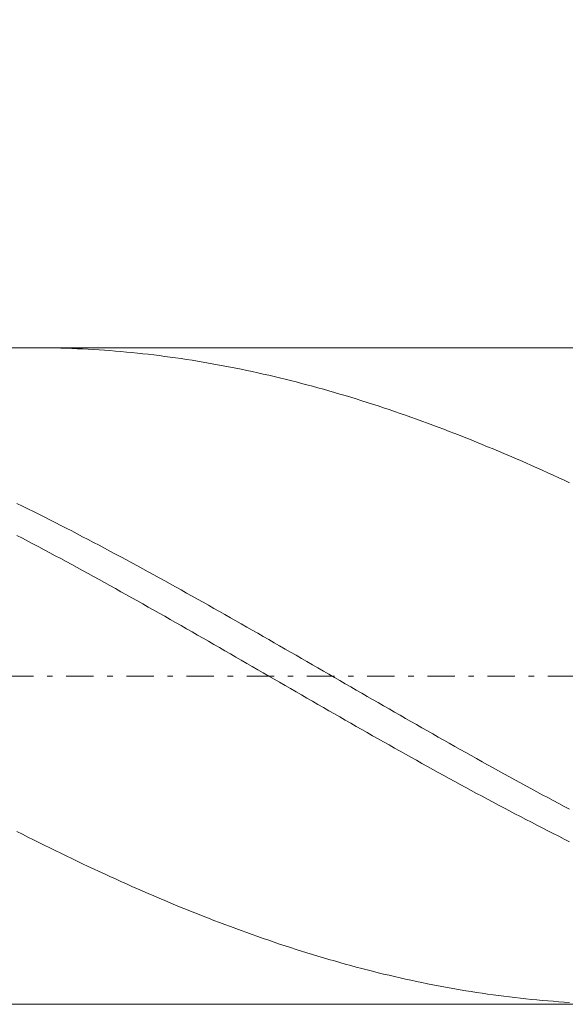
# Model space of a CAD drawing. Units: millimetres. Extents: x -135 to 143, y -100 to 100.
# Drawn here: x -11 to -1, y -8 to 10 of the extents above; entities that cross this region are included whole.
import ezdxf

# ---------------------------------------------------------------- set-up
doc = ezdxf.new("R2010")
doc.units = ezdxf.units.MM
doc.header["$MEASUREMENT"] = 0
doc.linetypes.add('DASHDOT', pattern=[1, 0.5, -0.25, 0, -0.25])
doc.layers.get('0').update_dxf_attribs({"lineweight": 0})
doc.layers.add('Bemassung', color=7, linetype='Continuous', lineweight=0)
doc.layers.add('Geo', color=7, linetype='Continuous', lineweight=0)
doc.styles.get("Standard").update_dxf_attribs({"font": 'Arial'})
doc.dimstyles.new('BEM-ISBE', dxfattribs={"dimtxt": 2.5, "dimasz": 2.5, "dimexe": 1.25, "dimexo": 0.625, "dimtad": 1, "dimdec": 3, "dimzin": 0, "dimdsep": 46, "dimtxsty": 'Standard', "dimblk": 'VDDIM_DEFAULT', "dimcen": 0.09, "dimadec": 3, "dimazin": 0, "dimtol": 1, "dimtm": 1e-09, "dimtfac": 0.5, "dimtdec": 3, "dimtmove": 0, "dimatfit": 3, "dimfxl": 1, "dimtolj": 1, "dimtzin": 0, "dimarcsym": 0})

# ---------------------------------------------------------------- blocks, each defined once
blk = doc.blocks.new('VDDIM_DEFAULT')
at = {"linetype": 'Continuous'}
blk.add_hatch(color=0, dxfattribs=at).paths.add_polyline_path([(0, 0), (-1, -0.1665), (-1, 0.1665)], flags=0)
at = {"color": 0, "linetype": 'Continuous'}
blk.add_lwpolyline([(0, 0), (-1, -0.1665), (-1, 0.1665), (0, 0)], dxfattribs=at)
blk = doc.blocks.new('*D6')
at = {"layer": 'Bemassung', "color": 0, "lineweight": -2}
for p, q in [((-65.57, -17.051), (-65.57, 34.949)), ((42.43, -8.051), (42.43, -17.051)), ((42.43, -15.051), (-65.57, -15.051))]:
    blk.add_line(p, q, dxfattribs=at)
at = {"layer": 'Bemassung', "color": 0}
for p in [(42.43, -8.051), (-65.57, -17.051)]:
    blk.add_point(p, dxfattribs=at)
at = {"layer": 'Bemassung', "color": 0, "lineweight": -2, "xscale": 2.5, "yscale": 2.5, "zscale": 2.5, "rotation": 180}
blk.add_blockref('VDDIM_DEFAULT', (-65.57, -15.051), dxfattribs=at)
at = {"layer": 'Bemassung', "color": 0, "lineweight": -2, "xscale": 2.5, "yscale": 2.5, "zscale": 2.5}
blk.add_blockref('VDDIM_DEFAULT', (42.43, -15.051), dxfattribs=at)
at = {"layer": 'Bemassung', "color": 0, "insert": (-11.57, -14.384), "char_height": 2.5, "attachment_point": 8}
blk.add_mtext('108', dxfattribs=at)
blk = doc.blocks.new('*D7')
at = {"layer": 'Bemassung', "color": 0, "lineweight": -2}
for p, q in [((-65.57, -17.051), (-65.57, 34.949)), ((94.43, 2.949), (94.43, 34.949)), ((94.43, 32.949), (-65.57, 32.949))]:
    blk.add_line(p, q, dxfattribs=at)
at = {"layer": 'Bemassung', "color": 0}
for p in [(94.43, 2.949), (-65.57, -17.051)]:
    blk.add_point(p, dxfattribs=at)
at = {"layer": 'Bemassung', "color": 0, "lineweight": -2, "xscale": 2.5, "yscale": 2.5, "zscale": 2.5, "rotation": 180}
blk.add_blockref('VDDIM_DEFAULT', (-65.57, 32.949), dxfattribs=at)
at = {"layer": 'Bemassung', "color": 0, "lineweight": -2, "xscale": 2.5, "yscale": 2.5, "zscale": 2.5}
blk.add_blockref('VDDIM_DEFAULT', (94.43, 32.949), dxfattribs=at)
at = {"layer": 'Bemassung', "color": 0, "insert": (14.43, 33.616), "char_height": 2.5, "attachment_point": 8}
blk.add_mtext('160', dxfattribs=at)
blk = doc.blocks.new('*D8')
at = {"layer": 'Bemassung', "color": 0, "lineweight": -2}
for p, q in [((-65.57, -2.051), (-65.57, 19.12)), ((44.43, 3.949), (44.43, 19.12)), ((-65.57, 17.12), (44.43, 17.12))]:
    blk.add_line(p, q, dxfattribs=at)
at = {"layer": 'Bemassung', "color": 0}
for p in [(44.43, 3.949), (-65.57, -2.051)]:
    blk.add_point(p, dxfattribs=at)
at = {"layer": 'Bemassung', "color": 0, "lineweight": -2, "xscale": 2.5, "yscale": 2.5, "zscale": 2.5, "rotation": 180}
blk.add_blockref('VDDIM_DEFAULT', (-65.57, 17.12), dxfattribs=at)
at = {"layer": 'Bemassung', "color": 0, "lineweight": -2, "xscale": 2.5, "yscale": 2.5, "zscale": 2.5}
blk.add_blockref('VDDIM_DEFAULT', (44.43, 17.12), dxfattribs=at)
at = {"layer": 'Bemassung', "color": 0, "insert": (-10.57, 17.787), "char_height": 2.5, "attachment_point": 8}
blk.add_mtext('110', dxfattribs=at)

msp = doc.modelspace()

# ---------------------------------------------------------------- linework, layer by layer
at = {"layer": 'Geo'}
for p, q in [((-63.3866, 3.9492), (42.4296, 3.9492)), ((-11.1564, 3.9492), (-11.0704, 3.949)), ((-11.0704, 3.949), (-10.9704, 3.9482)), ((-10.9704, 3.9482), (-10.8704, 3.9469)), ((-10.8704, 3.9469), (-10.7704, 3.9451)), ((-10.7704, 3.9451), (-10.6704, 3.9426)), ((-10.6704, 3.9426), (-10.5704, 3.9397)), ((-10.5704, 3.9397), (-10.4704, 3.9361)), ((-10.4704, 3.9361), (-10.3704, 3.932)), ((-10.3704, 3.932), (-10.2704, 3.9274)), ((-10.2704, 3.9274), (-10.1704, 3.9222)), ((-10.1704, 3.9222), (-10.0704, 3.9165)), ((-10.0704, 3.9165), (-9.9704, 3.9102)), ((-9.9704, 3.9102), (-9.8704, 3.9033)), ((-9.8704, 3.9033), (-9.7704, 3.8959)), ((-9.7704, 3.8959), (-9.6704, 3.888)), ((-9.6704, 3.888), (-9.5704, 3.8795)), ((-9.5704, 3.8795), (-9.4704, 3.8704)), ((-9.4704, 3.8704), (-9.3704, 3.8608)), ((-9.3704, 3.8608), (-9.2704, 3.8507)), ((-9.2704, 3.8507), (-9.1704, 3.84)), ((-9.1704, 3.84), (-9.0704, 3.8287)), ((-9.0704, 3.8287), (-8.9704, 3.8169)), ((-8.9704, 3.8169), (-8.8704, 3.8046)), ((-8.8704, 3.8046), (-8.7704, 3.7917)), ((-8.7704, 3.7917), (-8.6704, 3.7783)), ((-8.6704, 3.7783), (-8.5704, 3.7644)), ((-8.5704, 3.7644), (-8.4704, 3.7499)), ((-8.4704, 3.7499), (-8.3704, 3.7349)), ((-8.3704, 3.7349), (-8.2704, 3.7193)), ((-8.2704, 3.7193), (-8.1704, 3.7032)), ((-8.1704, 3.7032), (-8.0704, 3.6866)), ((-8.0704, 3.6866), (-7.9704, 3.6694)), ((-7.9704, 3.6694), (-7.8704, 3.6517)), ((-7.8704, 3.6517), (-7.7704, 3.6335)), ((-7.7704, 3.6335), (-7.6704, 3.6148)), ((-7.6704, 3.6148), (-7.5704, 3.5955)), ((-7.5704, 3.5955), (-7.4704, 3.5757)), ((-7.4704, 3.5757), (-7.3704, 3.5554)), ((-7.3704, 3.5554), (-7.2704, 3.5346)), ((-7.2704, 3.5346), (-7.1704, 3.5132)), ((-7.1704, 3.5132), (-7.0704, 3.4914)), ((-7.0704, 3.4914), (-6.9704, 3.469)), ((-6.9704, 3.469), (-6.8704, 3.4461)), ((-6.8704, 3.4461), (-6.7704, 3.4227)), ((-6.7704, 3.4227), (-6.6704, 3.3988)), ((-6.6704, 3.3988), (-6.5704, 3.3744)), ((-6.5704, 3.3744), (-6.4704, 3.3495)), ((-6.4704, 3.3495), (-6.3704, 3.3241)), ((-6.3704, 3.3241), (-6.2704, 3.2982)), ((-6.2704, 3.2982), (-6.1704, 3.2718)), ((-6.1704, 3.2718), (-6.0704, 3.2449)), ((-6.0704, 3.2449), (-5.9704, 3.2175)), ((-5.9704, 3.2175), (-5.8704, 3.1896)), ((-5.8704, 3.1896), (-5.7704, 3.1613)), ((-5.7704, 3.1613), (-5.6704, 3.1324)), ((-5.6704, 3.1324), (-5.5704, 3.1031)), ((-5.5704, 3.1031), (-5.4704, 3.0733)), ((-5.4704, 3.0733), (-5.3704, 3.043)), ((-5.3704, 3.043), (-5.2704, 3.0123)), ((-5.2704, 3.0123), (-5.1704, 2.9811)), ((-5.1704, 2.9811), (-5.0704, 2.9494)), ((-5.0704, 2.9494), (-4.9704, 2.9172)), ((-4.9704, 2.9172), (-4.8704, 2.8846)), ((-4.8704, 2.8846), (-4.7704, 2.8516)), ((-4.7704, 2.8516), (-4.6704, 2.8181)), ((-4.6704, 2.8181), (-4.5704, 2.7841)), ((-4.5704, 2.7841), (-4.4704, 2.7497)), ((-4.4704, 2.7497), (-4.3704, 2.7148)), ((-4.3704, 2.7148), (-4.2704, 2.6795)), ((-4.2704, 2.6795), (-4.1704, 2.6438)), ((-4.1704, 2.6438), (-4.0704, 2.6076)), ((-4.0704, 2.6076), (-3.9704, 2.571)), ((-3.9704, 2.571), (-3.8704, 2.534)), ((-3.8704, 2.534), (-3.7704, 2.4965)), ((-3.7704, 2.4965), (-3.6704, 2.4587)), ((-3.6704, 2.4587), (-3.5704, 2.4204)), ((-3.5704, 2.4204), (-3.4704, 2.3817)), ((-3.4704, 2.3817), (-3.3704, 2.3426)), ((-3.3704, 2.3426), (-3.2704, 2.303)), ((-3.2704, 2.303), (-3.1704, 2.2631)), ((-3.1704, 2.2631), (-3.0704, 2.2228)), ((-3.0704, 2.2228), (-2.9704, 2.1821)), ((-2.9704, 2.1821), (-2.8704, 2.1409)), ((-2.8704, 2.1409), (-2.7704, 2.0994)), ((-2.7704, 2.0994), (-2.6704, 2.0575)), ((-2.6704, 2.0575), (-2.5704, 2.0153)), ((-2.5704, 2.0153), (-2.4704, 1.9726)), ((-2.4704, 1.9726), (-2.3704, 1.9296)), ((-2.3704, 1.9296), (-2.2704, 1.8862)), ((-2.2704, 1.8862), (-2.1704, 1.8425)), ((-2.1704, 1.8425), (-2.0704, 1.7984)), ((-2.0704, 1.7984), (-1.9704, 1.7539)), ((-1.9704, 1.7539), (-1.8704, 1.7091)), ((-1.8704, 1.7091), (-1.7704, 1.6639)), ((-1.7704, 1.6639), (-1.6704, 1.6184)), ((-1.6704, 1.6184), (-1.5704, 1.5726)), ((-1.5704, 1.5726), (-1.4704, 1.5264)), ((-1.4704, 1.5264), (-1.3704, 1.4799)), ((-11.4704, 1.1048), (-11.3704, 1.0555)), ((-11.3704, 1.0555), (-11.2704, 1.006)), ((-11.2704, 1.006), (-11.1704, 0.9562)), ((-11.1704, 0.9562), (-11.0704, 0.9061)), ((-11.0704, 0.9061), (-10.9704, 0.8557)), ((-10.9704, 0.8557), (-10.8704, 0.8051)), ((-10.8704, 0.8051), (-10.7704, 0.7542)), ((-10.7704, 0.7542), (-10.6704, 0.703)), ((-10.6704, 0.703), (-10.5704, 0.6516)), ((-10.5704, 0.6516), (-10.4704, 0.5999)), ((-10.4704, 0.5999), (-10.3704, 0.548)), ((-10.3704, 0.548), (-10.2704, 0.4958)), ((-11.4704, 0.5192), (-11.3704, 0.4669)), ((-11.3704, 0.4669), (-11.2704, 0.4144)), ((-11.2704, 0.4144), (-11.1704, 0.3616)), ((-11.1704, 0.3616), (-11.0704, 0.3086)), ((-10.2704, 0.4958), (-10.1704, 0.4434)), ((-10.1704, 0.4434), (-10.0704, 0.3908)), ((-10.0704, 0.3908), (-9.9704, 0.338)), ((-11.0704, 0.3086), (-10.9704, 0.2554)), ((-10.9704, 0.2554), (-10.8704, 0.202)), ((-10.8704, 0.202), (-10.7704, 0.1484)), ((-9.9704, 0.338), (-9.8704, 0.2849)), ((-9.8704, 0.2849), (-9.7704, 0.2316)), ((-9.7704, 0.2316), (-9.6704, 0.1781)), ((-10.7704, 0.1484), (-10.6704, 0.0946)), ((-10.6704, 0.0946), (-10.5704, 0.0406)), ((-10.5704, 0.0406), (-10.4704, -0.0136)), ((-9.6704, 0.1781), (-9.5704, 0.1244)), ((-9.5704, 0.1244), (-9.4704, 0.0705)), ((-9.4704, 0.0705), (-9.3704, 0.0164)), ((-9.3704, 0.0164), (-9.2704, -0.0379)), ((-10.4704, -0.0136), (-10.3704, -0.068)), ((-10.3704, -0.068), (-10.2704, -0.1226)), ((-10.2704, -0.1226), (-10.1704, -0.1774)), ((-10.1704, -0.1774), (-10.0704, -0.2323)), ((-9.2704, -0.0379), (-9.1704, -0.0924)), ((-9.1704, -0.0924), (-9.0704, -0.1471)), ((-9.0704, -0.1471), (-8.9704, -0.2019)), ((-10.0704, -0.2323), (-9.9704, -0.2874)), ((-9.9704, -0.2874), (-9.8704, -0.3427)), ((-9.8704, -0.3427), (-9.7704, -0.3981)), ((-8.9704, -0.2019), (-8.8704, -0.2569)), ((-8.8704, -0.2569), (-8.7704, -0.3121)), ((-8.7704, -0.3121), (-8.6704, -0.3674)), ((-9.7704, -0.3981), (-9.6704, -0.4537)), ((-9.6704, -0.4537), (-9.5704, -0.5094)), ((-9.5704, -0.5094), (-9.4704, -0.5653)), ((-8.6704, -0.3674), (-8.5704, -0.4229)), ((-8.5704, -0.4229), (-8.4704, -0.4786)), ((-8.4704, -0.4786), (-8.3704, -0.5344)), ((-8.3704, -0.5344), (-8.2704, -0.5903)), ((-9.4704, -0.5653), (-9.3704, -0.6213)), ((-9.3704, -0.6213), (-9.2704, -0.6774)), ((-9.2704, -0.6774), (-9.1704, -0.7337)), ((-8.2704, -0.5903), (-8.1704, -0.6463)), ((-8.1704, -0.6463), (-8.0704, -0.7025)), ((-8.0704, -0.7025), (-7.9704, -0.7589)), ((-9.1704, -0.7337), (-9.0704, -0.7901)), ((-9.0704, -0.7901), (-8.9704, -0.8466)), ((-8.9704, -0.8466), (-8.8704, -0.9032)), ((-7.9704, -0.7589), (-7.8704, -0.8153)), ((-7.8704, -0.8153), (-7.7704, -0.8719)), ((-7.7704, -0.8719), (-7.6704, -0.9285)), ((-8.8704, -0.9032), (-8.7704, -0.9599)), ((-8.7704, -0.9599), (-8.6704, -1.0167)), ((-8.6704, -1.0167), (-8.5704, -1.0736)), ((-8.5704, -1.0736), (-8.4704, -1.1306)), ((-7.6704, -0.9285), (-7.5704, -0.9853)), ((-7.5704, -0.9853), (-7.4704, -1.0422)), ((-7.4704, -1.0422), (-7.3704, -1.0991)), ((-8.4704, -1.1306), (-8.3704, -1.1877)), ((-8.3704, -1.1877), (-8.2704, -1.2449)), ((-8.2704, -1.2449), (-8.1704, -1.3022)), ((-7.3704, -1.0991), (-7.2704, -1.1562)), ((-7.2704, -1.1562), (-7.1704, -1.2133)), ((-7.1704, -1.2133), (-7.0704, -1.2705)), ((-8.1704, -1.3022), (-8.0704, -1.3595)), ((-8.0704, -1.3595), (-7.9704, -1.4169)), ((-7.9704, -1.4169), (-7.8704, -1.4743)), ((-7.0704, -1.2705), (-6.9704, -1.3278)), ((-6.9704, -1.3278), (-6.8704, -1.3851)), ((-6.8704, -1.3851), (-6.7704, -1.4425)), ((-7.8704, -1.4743), (-7.7704, -1.5318)), ((-7.7704, -1.5318), (-7.6704, -1.5893)), ((-7.6704, -1.5893), (-7.5704, -1.6469)), ((-6.7704, -1.4425), (-6.6704, -1.5)), ((-6.6704, -1.5), (-6.5704, -1.5575)), ((-6.5704, -1.5575), (-6.4704, -1.6151)), ((-6.4704, -1.6151), (-6.3704, -1.6727)), ((-7.5704, -1.6469), (-7.4704, -1.7045)), ((-7.4704, -1.7045), (-7.3704, -1.7622)), ((-7.3704, -1.7622), (-7.2704, -1.8199)), ((-6.3704, -1.6727), (-6.2704, -1.7303)), ((-6.2704, -1.7303), (-6.1704, -1.788)), ((-6.1704, -1.788), (-6.0704, -1.8457)), ((-7.2704, -1.8199), (-7.1704, -1.8776)), ((-7.1704, -1.8776), (-7.0704, -1.9353)), ((-7.0704, -1.9353), (-6.9704, -1.993)), ((-6.0704, -1.8457), (-5.9704, -1.9034)), ((-5.9704, -1.9034), (-5.8704, -1.9611)), ((-5.8704, -1.9611), (-5.7704, -2.0188)), ((-6.9704, -1.993), (-6.8704, -2.0508)), ((-6.8704, -2.0508), (-6.7704, -2.1085)), ((-6.7704, -2.1085), (-6.6704, -2.1662)), ((-5.7704, -2.0188), (-5.6704, -2.0766)), ((-5.6704, -2.0766), (-5.5704, -2.1343)), ((-5.5704, -2.1343), (-5.4704, -2.192)), ((-6.6704, -2.1662), (-6.5704, -2.2239)), ((-6.5704, -2.2239), (-6.4704, -2.2816)), ((-6.4704, -2.2816), (-6.3704, -2.3393)), ((-6.3704, -2.3393), (-6.2704, -2.397)), ((-5.4704, -2.192), (-5.3704, -2.2497)), ((-5.3704, -2.2497), (-5.2704, -2.3074)), ((-5.2704, -2.3074), (-5.1704, -2.3651)), ((-6.2704, -2.397), (-6.1704, -2.4546)), ((-6.1704, -2.4546), (-6.0704, -2.5122)), ((-6.0704, -2.5122), (-5.9704, -2.5697)), ((-5.1704, -2.3651), (-5.0704, -2.4227)), ((-5.0704, -2.4227), (-4.9704, -2.4804)), ((-4.9704, -2.4804), (-4.8704, -2.5379)), ((-5.9704, -2.5697), (-5.8704, -2.6272)), ((-5.8704, -2.6272), (-5.7704, -2.6847)), ((-5.7704, -2.6847), (-5.6704, -2.742)), ((-4.8704, -2.5379), (-4.7704, -2.5954)), ((-4.7704, -2.5954), (-4.6704, -2.6529)), ((-4.6704, -2.6529), (-4.5704, -2.7103)), ((-5.6704, -2.742), (-5.5704, -2.7994)), ((-5.5704, -2.7994), (-5.4704, -2.8566)), ((-5.4704, -2.8566), (-5.3704, -2.9138)), ((-4.5704, -2.7103), (-4.4704, -2.7677)), ((-4.4704, -2.7677), (-4.3704, -2.825)), ((-4.3704, -2.825), (-4.2704, -2.8822)), ((-5.3704, -2.9138), (-5.2704, -2.9709)), ((-5.2704, -2.9709), (-5.1704, -3.0279)), ((-5.1704, -3.0279), (-5.0704, -3.0848)), ((-4.2704, -2.8822), (-4.1704, -2.9393)), ((-4.1704, -2.9393), (-4.0704, -2.9964)), ((-4.0704, -2.9964), (-3.9704, -3.0533)), ((-3.9704, -3.0533), (-3.8704, -3.1102)), ((-5.0704, -3.0848), (-4.9704, -3.1416)), ((-4.9704, -3.1416), (-4.8704, -3.1983)), ((-4.8704, -3.1983), (-4.7704, -3.255)), ((-3.8704, -3.1102), (-3.7704, -3.167)), ((-3.7704, -3.167), (-3.6704, -3.2237)), ((-3.6704, -3.2237), (-3.5704, -3.2802)), ((-4.7704, -3.255), (-4.6704, -3.3115)), ((-4.6704, -3.3115), (-4.5704, -3.3679)), ((-4.5704, -3.3679), (-4.4704, -3.4241)), ((-3.5704, -3.2802), (-3.4704, -3.3367)), ((-3.4704, -3.3367), (-3.3704, -3.393)), ((-3.3704, -3.393), (-3.2704, -3.4492)), ((-4.4704, -3.4241), (-4.3704, -3.4803)), ((-4.3704, -3.4803), (-4.2704, -3.5363)), ((-4.2704, -3.5363), (-4.1704, -3.5921)), ((-4.1704, -3.5921), (-4.0704, -3.6479)), ((-3.2704, -3.4492), (-3.1704, -3.5053)), ((-3.1704, -3.5053), (-3.0704, -3.5613)), ((-3.0704, -3.5613), (-2.9704, -3.6171)), ((-4.0704, -3.6479), (-3.9704, -3.7034)), ((-3.9704, -3.7034), (-3.8704, -3.7589)), ((-3.8704, -3.7589), (-3.7704, -3.8141)), ((-2.9704, -3.6171), (-2.8704, -3.6727)), ((-2.8704, -3.6727), (-2.7704, -3.7282)), ((-2.7704, -3.7282), (-2.6704, -3.7836)), ((-3.7704, -3.8141), (-3.6704, -3.8692)), ((-3.6704, -3.8692), (-3.5704, -3.9242)), ((-3.5704, -3.9242), (-3.4704, -3.9789)), ((-2.6704, -3.7836), (-2.5704, -3.8388)), ((-2.5704, -3.8388), (-2.4704, -3.8938)), ((-2.4704, -3.8938), (-2.3704, -3.9487)), ((-2.3704, -3.9487), (-2.2704, -4.0033)), ((-3.4704, -3.9789), (-3.3704, -4.0335)), ((-3.3704, -4.0335), (-3.2704, -4.0879)), ((-3.2704, -4.0879), (-3.1704, -4.1421)), ((-2.2704, -4.0033), (-2.1704, -4.0578)), ((-2.1704, -4.0578), (-2.0704, -4.1122)), ((-2.0704, -4.1122), (-1.9704, -4.1663)), ((-3.1704, -4.1421), (-3.0704, -4.1961)), ((-3.0704, -4.1961), (-2.9704, -4.25)), ((-2.9704, -4.25), (-2.8704, -4.3036)), ((-2.8704, -4.3036), (-2.7704, -4.357)), ((-1.9704, -4.1663), (-1.8704, -4.2202)), ((-1.8704, -4.2202), (-1.7704, -4.2739)), ((-1.7704, -4.2739), (-1.6704, -4.3275)), ((-2.7704, -4.357), (-2.6704, -4.4102)), ((-2.6704, -4.4102), (-2.5704, -4.4631)), ((-2.5704, -4.4631), (-2.4704, -4.5159)), ((-1.6704, -4.3275), (-1.5704, -4.3808)), ((-1.5704, -4.3808), (-1.4704, -4.4339)), ((-1.4704, -4.4339), (-1.3704, -4.4867)), ((-2.4704, -4.5159), (-2.3704, -4.5684)), ((-2.3704, -4.5684), (-2.2704, -4.6207)), ((-2.2704, -4.6207), (-2.1704, -4.6728)), ((-2.1704, -4.6728), (-2.0704, -4.7246)), ((-2.0704, -4.7246), (-1.9704, -4.7761)), ((-1.9704, -4.7761), (-1.8704, -4.8274)), ((-1.8704, -4.8274), (-1.7704, -4.8785)), ((-11.4704, -4.8925), (-11.3704, -4.9432)), ((-11.3704, -4.9432), (-11.2704, -4.9936)), ((-11.2704, -4.9936), (-11.1704, -5.0438)), ((-1.7704, -4.8785), (-1.6704, -4.9293)), ((-1.6704, -4.9293), (-1.5704, -4.9798)), ((-1.5704, -4.9798), (-1.4704, -5.03)), ((-1.4704, -5.03), (-1.3704, -5.08)), ((-11.1704, -5.0438), (-11.0704, -5.0937)), ((-11.0704, -5.0937), (-10.9704, -5.1433)), ((-10.9704, -5.1433), (-10.8704, -5.1927)), ((-10.8704, -5.1927), (-10.7704, -5.2417)), ((-10.7704, -5.2417), (-10.6704, -5.2905)), ((-10.6704, -5.2905), (-10.5704, -5.3389)), ((-10.5704, -5.3389), (-10.4704, -5.387)), ((-10.4704, -5.387), (-10.3704, -5.4349)), ((-10.3704, -5.4349), (-10.2704, -5.4824)), ((-10.2704, -5.4824), (-10.1704, -5.5296)), ((-10.1704, -5.5296), (-10.0704, -5.5765)), ((-10.0704, -5.5765), (-9.9704, -5.623)), ((-9.9704, -5.623), (-9.8704, -5.6692)), ((-9.8704, -5.6692), (-9.7704, -5.7151)), ((-9.7704, -5.7151), (-9.6704, -5.7607)), ((-9.6704, -5.7607), (-9.5704, -5.8059)), ((-9.5704, -5.8059), (-9.4704, -5.8507)), ((-9.4704, -5.8507), (-9.3704, -5.8952)), ((-9.3704, -5.8952), (-9.2704, -5.9394)), ((-9.2704, -5.9394), (-9.1704, -5.9832)), ((-9.1704, -5.9832), (-9.0704, -6.0266)), ((-9.0704, -6.0266), (-8.9704, -6.0697)), ((-8.9704, -6.0697), (-8.8704, -6.1123)), ((-8.8704, -6.1123), (-8.7704, -6.1546)), ((-8.7704, -6.1546), (-8.6704, -6.1966)), ((-8.6704, -6.1966), (-8.5704, -6.2381)), ((-8.5704, -6.2381), (-8.4704, -6.2793)), ((-8.4704, -6.2793), (-8.3704, -6.32)), ((-8.3704, -6.32), (-8.2704, -6.3604)), ((-8.2704, -6.3604), (-8.1704, -6.4004)), ((-8.1704, -6.4004), (-8.0704, -6.4399)), ((-8.0704, -6.4399), (-7.9704, -6.4791)), ((-7.9704, -6.4791), (-7.8704, -6.5179)), ((-7.8704, -6.5179), (-7.7704, -6.5562)), ((-7.7704, -6.5562), (-7.6704, -6.5941)), ((-7.6704, -6.5941), (-7.5704, -6.6316)), ((-7.5704, -6.6316), (-7.4704, -6.6687)), ((-7.4704, -6.6687), (-7.3704, -6.7053)), ((-7.3704, -6.7053), (-7.2704, -6.7416)), ((-7.2704, -6.7416), (-7.1704, -6.7773)), ((-7.1704, -6.7773), (-7.0704, -6.8127)), ((-7.0704, -6.8127), (-6.9704, -6.8476)), ((-6.9704, -6.8476), (-6.8704, -6.882)), ((-6.8704, -6.882), (-6.7704, -6.9161)), ((-6.7704, -6.9161), (-6.6704, -6.9496)), ((-6.6704, -6.9496), (-6.5704, -6.9827)), ((-6.5704, -6.9827), (-6.4704, -7.0154)), ((-6.4704, -7.0154), (-6.3704, -7.0476)), ((-6.3704, -7.0476), (-6.2704, -7.0793)), ((-6.2704, -7.0793), (-6.1704, -7.1106)), ((-6.1704, -7.1106), (-6.0704, -7.1414)), ((-6.0704, -7.1414), (-5.9704, -7.1717)), ((-5.9704, -7.1717), (-5.8704, -7.2015)), ((-5.8704, -7.2015), (-5.7704, -7.2309)), ((-5.7704, -7.2309), (-5.6704, -7.2598)), ((-5.6704, -7.2598), (-5.5704, -7.2882)), ((-5.5704, -7.2882), (-5.4704, -7.3161)), ((-5.4704, -7.3161), (-5.3704, -7.3436)), ((-5.3704, -7.3436), (-5.2704, -7.3705)), ((-5.2704, -7.3705), (-5.1704, -7.397)), ((-5.1704, -7.397), (-5.0704, -7.4229)), ((-5.0704, -7.4229), (-4.9704, -7.4484)), ((-4.9704, -7.4484), (-4.8704, -7.4734)), ((-4.8704, -7.4734), (-4.7704, -7.4978)), ((-4.7704, -7.4978), (-4.6704, -7.5218)), ((-4.6704, -7.5218), (-4.5704, -7.5452)), ((-4.5704, -7.5452), (-4.4704, -7.5682)), ((-4.4704, -7.5682), (-4.3704, -7.5906)), ((-4.3704, -7.5906), (-4.2704, -7.6125)), ((-4.2704, -7.6125), (-4.1704, -7.6339)), ((-4.1704, -7.6339), (-4.0704, -7.6548)), ((-4.0704, -7.6548), (-3.9704, -7.6752)), ((-3.9704, -7.6752), (-3.8704, -7.695)), ((-3.8704, -7.695), (-3.7704, -7.7144)), ((-3.7704, -7.7144), (-3.6704, -7.7332)), ((-3.6704, -7.7332), (-3.5704, -7.7514)), ((-3.5704, -7.7514), (-3.4704, -7.7692)), ((-3.4704, -7.7692), (-3.3704, -7.7864)), ((-3.3704, -7.7864), (-3.2704, -7.8031)), ((-3.2704, -7.8031), (-3.1704, -7.8192)), ((-3.1704, -7.8192), (-3.0704, -7.8348)), ((-3.0704, -7.8348), (-2.9704, -7.8499)), ((-2.9704, -7.8499), (-2.8704, -7.8645)), ((-2.8704, -7.8645), (-2.7704, -7.8785)), ((-2.7704, -7.8785), (-2.6704, -7.8919)), ((-2.6704, -7.8919), (-2.5704, -7.9049)), ((-2.5704, -7.9049), (-2.4704, -7.9173)), ((-2.4704, -7.9173), (-2.3704, -7.9291)), ((-63.3866, -8.0508), (42.4296, -8.0508)), ((-11.4704, -8.0481), (-11.3704, -8.0495)), ((-11.3704, -8.0495), (-11.2704, -8.0505)), ((-11.2704, -8.0505), (-11.1704, -8.0508)), ((-11.1704, -8.0508), (-11.1564, -8.0508)), ((-2.3704, -7.9291), (-2.2704, -7.9404)), ((-2.2704, -7.9404), (-2.1704, -7.9512)), ((-2.1704, -7.9512), (-2.0704, -7.9614)), ((-2.0704, -7.9614), (-1.9704, -7.971)), ((-1.9704, -7.971), (-1.8704, -7.9801)), ((-1.8704, -7.9801), (-1.7704, -7.9887)), ((-1.7704, -7.9887), (-1.6704, -7.9967)), ((-1.6704, -7.9967), (-1.5704, -8.0042)), ((-1.5704, -8.0042), (-1.4704, -8.0111)), ((-1.4704, -8.0111), (-1.3704, -8.0174))]:
    msp.add_line(p, q, dxfattribs=at)
at = {"layer": 'Geo', "linetype": 'Dashdot'}
msp.add_line((-65.5704, -2.0508), (94.4296, -2.0508), dxfattribs=at)

# ---------------------------------------------------------------- dimensions: what is measured, and where the dimension line sits
at = {"layer": 'Bemassung'}
for base, p1, p2, text, picture, middle in [((-65.5704, 32.9492), (94.4296, 2.9492), (-65.5704, -17.0508), '160', '*D7', (14.4296, 33.6159)), ((-65.5704, -15.0508), (42.4296, -8.0508), (-65.5704, -17.0508), '108', '*D6', (-11.5704, -14.3841)), ((44.4296, 17.1202), (-65.5704, -2.0508), (44.4296, 3.9492), '110', '*D8', (-10.5704, 17.7868))]:
    dim = msp.add_linear_dim(base=base, p1=p1, p2=p2, text=text, dimstyle='BEM-ISBE', override={"dimgap": 0.625, "dimlfac": 1, "dimzin": 8, "dimtol": 0, "dimlim": 0, "dimtzin": 8}, dxfattribs=at)
    dim.commit()
    dim.dimension.update_dxf_attribs({"geometry": picture, "text_midpoint": middle})

doc.saveas('drawing.dxf')
